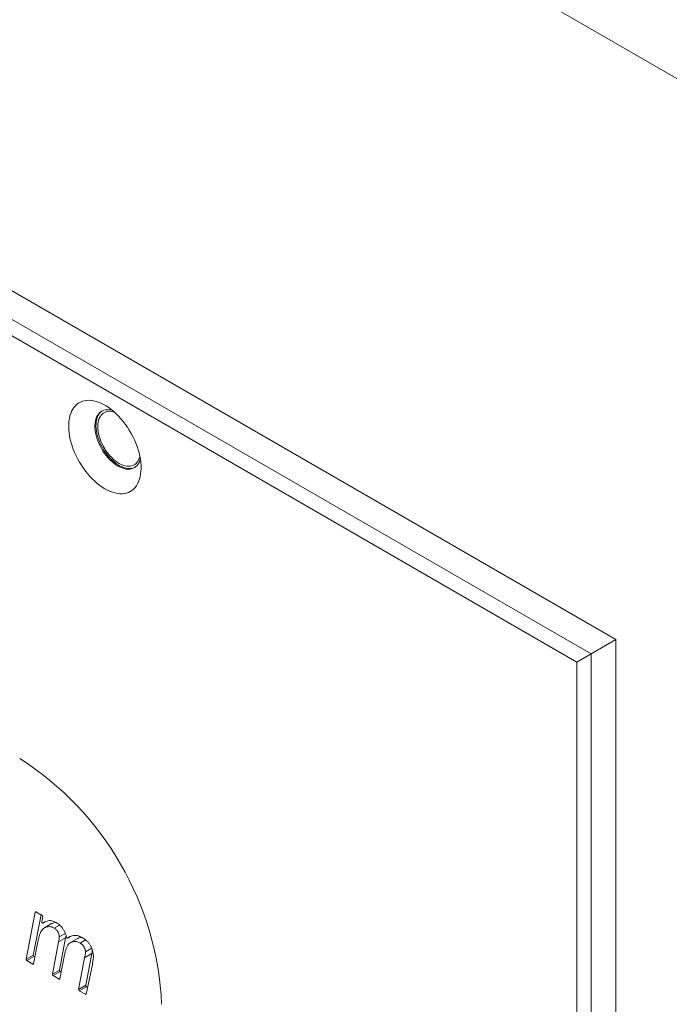
# Model space of a CAD drawing. Units: millimetres. Extents: x -447 to 415, y 5 to 325.
# Drawn here: x 340 to 345, y 225 to 231 of the extents above; entities that cross this region are included whole.
import ezdxf

# ---------------------------------------------------------------- set-up
doc = ezdxf.new("R2010")
doc.units = ezdxf.units.MM

msp = doc.modelspace()

# ---------------------------------------------------------------- linework, layer by layer
at = {"color": 7, "linetype": 'Continuous', "lineweight": 18}
for p, q in [((363.9381, 219.9881), (329.1485, 240.0717)), ((344.3984, 227.3079), (329.1485, 236.1115)), ((329.007, 236.0026), (344.2334, 227.2126)), ((328.9128, 235.9482), (344.1391, 227.1582)), ((344.3984, 227.3079), (344.2334, 227.2126)), ((344.3984, 200.852), (344.3984, 227.3079)), ((344.2334, 227.2126), (344.1391, 227.1582)), ((344.2334, 227.2126), (344.2334, 200.8111)), ((344.1391, 227.1582), (344.1391, 200.7567)), ((340.4816, 225.1852), (340.5422, 225.4974)), ((340.5468, 225.4991), (340.587, 225.4759)), ((340.5288, 225.2125), (340.5806, 225.4796)), ((340.5916, 225.4667), (340.5851, 225.4335)), ((340.5931, 225.424), (340.6102, 225.4338)), ((340.6508, 225.4209), (340.6037, 225.3937)), ((340.7033, 225.4116), (340.6682, 225.3913)), ((340.5593, 225.3003), (340.531, 225.1546)), ((340.7438, 225.3269), (340.6967, 225.2997)), ((340.7419, 225.356), (340.7013, 225.3326)), ((340.7028, 225.112), (340.7438, 225.3269)), ((340.7438, 225.3269), (340.7467, 225.3427)), ((340.7576, 225.3255), (340.7773, 225.3368)), ((340.8233, 225.3224), (340.7761, 225.2952)), ((340.8758, 225.3128), (340.84, 225.2922)), ((340.6557, 225.0848), (340.6967, 225.2997)), ((340.9169, 225.2575), (340.8753, 225.2335)), ((340.4816, 225.1852), (340.5288, 225.2125)), ((340.5334, 225.2033), (340.4862, 225.1761)), ((340.5263, 225.1529), (340.4862, 225.1761)), ((340.5397, 225.1996), (340.5334, 225.2033)), ((340.7346, 225.2031), (340.7051, 225.0541)), ((340.8297, 224.9843), (340.8699, 225.1945)), ((340.917, 225.2217), (340.8699, 225.1945)), ((340.8769, 225.0115), (340.917, 225.2217)), ((340.6557, 225.0848), (340.7028, 225.112)), ((340.9212, 225.1505), (340.8792, 224.9535)), ((340.7074, 225.1028), (340.6603, 225.0756)), ((340.7005, 225.0524), (340.6603, 225.0756)), ((340.714, 225.099), (340.7074, 225.1028)), ((340.8297, 224.9843), (340.8769, 225.0115)), ((340.8815, 225.0023), (340.8343, 224.9751)), ((340.8746, 224.9519), (340.8343, 224.9751)), ((340.8887, 224.9981), (340.8815, 225.0023))]:
    msp.add_line(p, q, dxfattribs=at)
at = {"color": 1, "linetype": 'Continuous', "lineweight": 18}
for p, q in [((340.5459, 225.4995), (340.5422, 225.4974)), ((340.5932, 225.4241), (340.6101, 225.4338)), ((340.7579, 225.3256), (340.7772, 225.3368)), ((340.5263, 225.1529), (340.5312, 225.1557)), ((340.7005, 225.0524), (340.7053, 225.0552)), ((340.8746, 224.9519), (340.8795, 224.9547))]:
    msp.add_line(p, q, dxfattribs=at)
at = {"color": 7, "linetype": 'Continuous', "lineweight": 18, "flags": 128}
for points in [[(341.0043, 228.3092), (340.9873, 228.3197), (340.9705, 228.3315), (340.9538, 228.3446), (340.9373, 228.3589), (340.9212, 228.3743), (340.9055, 228.3908), (340.8903, 228.4083), (340.8756, 228.4266), (340.8616, 228.4458), (340.8483, 228.4656), (340.8358, 228.4861), (340.8241, 228.507), (340.8133, 228.5284), (340.8035, 228.5501), (340.7947, 228.5719), (340.7869, 228.5938), (340.7802, 228.6157), (340.7746, 228.6374), (340.7702, 228.6589), (340.7669, 228.68), (340.7648, 228.7006), (340.7639, 228.7207), (340.7642, 228.7401), (340.7657, 228.7588), (340.7684, 228.7766), (340.7722, 228.7934), (340.7773, 228.8093), (340.7834, 228.824), (340.7907, 228.8375), (340.799, 228.8498), (340.8083, 228.8608), (340.8186, 228.8704), (340.8298, 228.8786), (340.842, 228.8853), (340.8549, 228.8906), (340.8685, 228.8943), (340.8829, 228.8966), (340.8978, 228.8972), (340.9133, 228.8964), (340.9292, 228.8939), (340.9455, 228.89), (340.9621, 228.8845), (340.9789, 228.8776), (340.9958, 228.8692), (341.0128, 228.8594), (341.0297, 228.8483), (341.0465, 228.8358), (341.0631, 228.8221), (341.0794, 228.8072), (341.0953, 228.7913), (341.1108, 228.7743), (341.1257, 228.7564), (341.1401, 228.7376), (341.1537, 228.7181), (341.1666, 228.6979), (341.1787, 228.6772), (341.19, 228.656), (341.2003, 228.6345), (341.2096, 228.6128), (341.2179, 228.5909), (341.2252, 228.569), (341.2313, 228.5472), (341.2363, 228.5255), (341.2402, 228.5042), (341.2429, 228.4833), (341.2444, 228.463), (341.2447, 228.4432), (341.2438, 228.4241), (341.2417, 228.4059), (341.2384, 228.3886), (341.234, 228.3722), (341.2284, 228.3569), (341.2217, 228.3428), (341.2139, 228.3299), (341.2051, 228.3182), (341.1952, 228.3079), (341.1845, 228.299), (341.1728, 228.2915), (341.1603, 228.2855), (341.147, 228.281), (341.133, 228.2781), (341.1183, 228.2766), (341.1031, 228.2767), (341.0874, 228.2784), (341.0713, 228.2816), (341.0548, 228.2863), (341.0381, 228.2925), (341.0212, 228.3001), (341.0043, 228.3092)], [(341.0524, 228.8308), (341.0448, 228.8327), (341.0321, 228.8346), (341.0198, 228.8349), (341.0082, 228.8338), (340.9971, 228.831), (340.9868, 228.8268), (340.9773, 228.8211), (340.9688, 228.8139), (340.9611, 228.8054), (340.9545, 228.7955), (340.949, 228.7844), (340.9446, 228.7722), (340.9413, 228.7589), (340.9392, 228.7446), (340.9383, 228.7295), (340.9386, 228.7137), (340.9401, 228.6973), (340.9428, 228.6804), (340.9467, 228.6632), (340.9516, 228.6457), (340.9577, 228.6282), (340.9648, 228.6108), (340.9729, 228.5936), (340.982, 228.5767), (340.9919, 228.5603), (341.0025, 228.5445), (341.0139, 228.5294), (341.0259, 228.5152), (341.0384, 228.5019), (341.0513, 228.4897), (341.0645, 228.4786), (341.078, 228.4688), (341.0915, 228.4603)], [(341.2046, 228.4524), (341.2033, 228.4517), (341.193, 228.4474), (341.1819, 228.4447), (341.1702, 228.4435), (341.158, 228.4439), (341.1453, 228.4458), (341.1322, 228.4493), (341.1188, 228.4542), (341.1053, 228.4606), (341.0918, 228.4684), (341.0783, 228.4776), (341.065, 228.4881), (341.0519, 228.4997), (341.0392, 228.5125), (341.0269, 228.5263), (341.0152, 228.5409), (341.0042, 228.5564), (340.9939, 228.5725), (340.9844, 228.5892), (340.9758, 228.6063), (340.9682, 228.6236), (340.9616, 228.6411), (340.9561, 228.6586), (340.9517, 228.6759), (340.9484, 228.693), (340.9463, 228.7097), (340.9454, 228.7258), (340.9457, 228.7413), (340.9472, 228.756), (340.9499, 228.7697), (340.9537, 228.7825), (340.9587, 228.7942), (340.9648, 228.8047), (340.9719, 228.8139), (340.98, 228.8218), (340.9878, 228.8274)], [(341.2364, 228.5252), (341.2346, 228.5181), (341.2304, 228.5062), (341.2252, 228.4954), (341.2188, 228.4859), (341.2114, 228.4777), (341.2031, 228.4709), (341.1938, 228.4656), (341.1838, 228.4618), (341.173, 228.4595), (341.1616, 228.4587), (341.1497, 228.4595), (341.1373, 228.4619), (341.1246, 228.4658), (341.1116, 228.4711), (341.0986, 228.478), (341.0855, 228.4862), (341.0726, 228.4958), (341.0599, 228.5065), (341.0475, 228.5185), (341.0355, 228.5315), (341.0241, 228.5454), (341.0133, 228.5602), (341.0033, 228.5756), (340.9941, 228.5916), (340.9857, 228.608), (340.9783, 228.6247), (340.972, 228.6416), (340.9667, 228.6584), (340.9625, 228.6751), (340.9596, 228.6915), (340.9578, 228.7075), (340.9571, 228.7229), (340.9578, 228.7376), (340.9596, 228.7515), (340.9625, 228.7645), (340.9667, 228.7764), (340.972, 228.7872), (340.9783, 228.7967), (340.9857, 228.8048), (340.9941, 228.8116), (341.0033, 228.817), (341.0133, 228.8208), (341.0241, 228.8231), (341.0355, 228.8239), (341.0475, 228.8231), (341.0599, 228.8207), (341.067, 228.8187)], [(341.0915, 228.4603), (341.105, 228.4532), (341.1185, 228.4475), (341.1317, 228.4433), (341.1446, 228.4406), (341.1571, 228.4394), (341.1691, 228.4399), (341.1805, 228.4418), (341.1911, 228.4453), (341.201, 228.4503), (341.2101, 228.4567), (341.2182, 228.4646), (341.2253, 228.4738), (341.2314, 228.4843), (341.2363, 228.4959), (341.2398, 228.507)], [(340.5851, 225.4335), (340.5851, 225.4317), (340.5855, 225.4298), (340.5864, 225.4279), (340.5876, 225.4261), (340.5891, 225.4247), (340.5906, 225.4239), (340.592, 225.4236), (340.5932, 225.4241)], [(340.7498, 225.3322), (340.7503, 225.3306), (340.7511, 225.329), (340.7521, 225.3276), (340.7533, 225.3265), (340.7546, 225.3256), (340.7558, 225.3252), (340.7569, 225.3252), (340.7579, 225.3256)]]:
    msp.add_lwpolyline(points, dxfattribs=at)
at = {"color": 7, "linetype": 'Continuous', "lineweight": 18}
for centre, radius, start, end in [((339.3345, 224.7921), 2.0491, 2.60548, 57.39452), ((340.545, 225.497), 0.00281, 49.0935, 171.31561), ((340.5818, 225.4676), 0.00983, 355.12161, 58.24563), ((340.4914, 225.1844), 0.00983, 175.16992, 238.23843), ((340.5386, 225.2116), 0.00983, 175.16992, 238.23843), ((340.5282, 225.155), 0.00281, 229.09299, 351.30016), ((340.7126, 225.1112), 0.00984, 175.27976, 238.22212), ((340.6655, 225.0839), 0.00984, 175.27976, 238.22212), ((340.7023, 225.0545), 0.00281, 229.08313, 350.99069), ((340.8395, 224.9835), 0.00984, 175.27171, 238.22331), ((340.8867, 225.0107), 0.00984, 175.27171, 238.22331), ((340.8765, 224.954), 0.00281, 229.04948, 349.74009)]:
    msp.add_arc(centre, radius, start, end, dxfattribs=at)
for points, knots in [([(340.5932, 225.4241), (340.5976, 225.4269), (340.6063, 225.4327), (340.6208, 225.439), (340.6358, 225.4418), (340.651, 225.4403), (340.6658, 225.436), (340.6759, 225.4306), (340.6809, 225.428)], [0, 0, 0, 0, 0.186725, 0.373412, 0.559952, 0.706568, 0.853319, 1, 1, 1, 1]), ([(340.6682, 225.3913), (340.6624, 225.3942), (340.6508, 225.3999), (340.6345, 225.4015), (340.6193, 225.4004), (340.6056, 225.3956), (340.594, 225.3872), (340.5837, 225.3753), (340.5754, 225.3597), (340.5688, 225.341), (340.5633, 225.3213), (340.5606, 225.3073), (340.5593, 225.3003)], [0, 0, 0, 0, 0.093214, 0.186551, 0.279882, 0.373243, 0.466553, 0.559927, 0.6699, 0.779918, 0.889957, 1, 1, 1, 1]), ([(340.6806, 225.4282), (340.6759, 225.4279), (340.6661, 225.4274), (340.6562, 225.4245), (340.6517, 225.4212), (340.651, 225.4207)], [0, 0, 0, 0, 0.437059, 0.912981, 1, 1, 1, 1]), ([(340.7013, 225.3326), (340.7011, 225.3366), (340.7007, 225.3445), (340.6969, 225.3576), (340.6908, 225.3694), (340.6836, 225.379), (340.6761, 225.3864), (340.6708, 225.3897), (340.6682, 225.3913)], [0, 0, 0, 0, 0.186751, 0.37323, 0.559781, 0.706399, 0.853211, 1, 1, 1, 1]), ([(340.6809, 225.428), (340.6851, 225.4254), (340.6936, 225.4201), (340.7061, 225.4098), (340.7178, 225.3972), (340.7286, 225.3827), (340.7378, 225.3665), (340.7452, 225.3493), (340.7483, 225.3379), (340.7498, 225.3322)], [0, 0, 0, 0, 0.140052, 0.280073, 0.420091, 0.560104, 0.706737, 0.853464, 1, 1, 1, 1]), ([(340.6967, 225.2997), (340.6979, 225.3056), (340.7001, 225.316), (340.7009, 225.3275), (340.7013, 225.3326)], [0, 0, 0, 0, 0.560156, 1, 1, 1, 1]), ([(340.84, 225.2922), (340.8343, 225.295), (340.8229, 225.3007), (340.8069, 225.3027), (340.7921, 225.3016), (340.7786, 225.2973), (340.767, 225.2894), (340.7571, 225.2776), (340.7495, 225.2617), (340.7436, 225.243), (340.7385, 225.2235), (340.7359, 225.2099), (340.7346, 225.2031)], [0, 0, 0, 0, 0.093245, 0.186581, 0.279927, 0.373245, 0.466606, 0.55993, 0.66989, 0.779916, 0.889958, 1, 1, 1, 1]), ([(340.7579, 225.3256), (340.7625, 225.3289), (340.7717, 225.3355), (340.7879, 225.3415), (340.8043, 225.3437), (340.8209, 225.3417), (340.8368, 225.3373), (340.8477, 225.3314), (340.8532, 225.3285)], [0, 0, 0, 0, 0.186666, 0.373338, 0.559976, 0.706602, 0.853357, 1, 1, 1, 1]), ([(340.853, 225.3293), (340.8484, 225.3291), (340.8388, 225.3287), (340.8289, 225.326), (340.8243, 225.3227), (340.8235, 225.3221)], [0, 0, 0, 0, 0.427638, 0.895152, 1, 1, 1, 1]), ([(340.8532, 225.3285), (340.8577, 225.3258), (340.8666, 225.3204), (340.8799, 225.31), (340.8927, 225.2976), (340.9043, 225.2827), (340.9138, 225.2661), (340.9207, 225.2489), (340.9252, 225.2319), (340.9277, 225.2154), (340.9279, 225.2051), (340.928, 225.1999)], [0, 0, 0, 0, 0.112081, 0.2241, 0.336082, 0.448053, 0.559981, 0.669948, 0.779921, 0.889971, 1, 1, 1, 1]), ([(340.8753, 225.2335), (340.8752, 225.2376), (340.8748, 225.2457), (340.8705, 225.2592), (340.8638, 225.2711), (340.8559, 225.2804), (340.848, 225.2871), (340.8427, 225.2905), (340.84, 225.2922)], [0, 0, 0, 0, 0.18681, 0.37312, 0.559504, 0.706264, 0.853101, 1, 1, 1, 1]), ([(340.917, 225.2217), (340.9186, 225.2286), (340.9203, 225.2364), (340.9211, 225.2449), (340.9211, 225.2459)], [0, 0, 0, 0, 0.886279, 1, 1, 1, 1]), ([(340.8699, 225.1945), (340.8714, 225.2015), (340.8739, 225.2139), (340.8749, 225.2275), (340.8753, 225.2335)], [0, 0, 0, 0, 0.560134, 1, 1, 1, 1]), ([(340.928, 225.1999), (340.9278, 225.195), (340.9274, 225.1852), (340.9247, 225.1689), (340.9225, 225.1575), (340.9212, 225.1505)], [0, 0, 0, 0, 0.279918, 0.559989, 1, 1, 1, 1])]:
    msp.add_open_spline(points, degree=3, knots=knots, dxfattribs=at)

doc.saveas('drawing.dxf')
